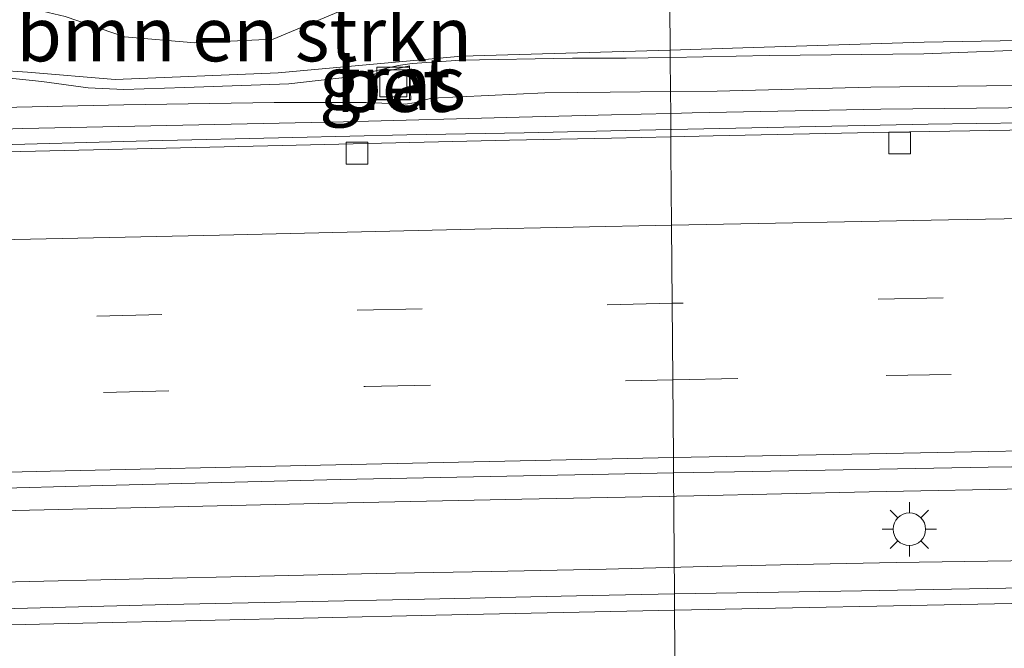
# Model space of a CAD drawing. Units: metres. Extents: x 160000 to 170000, y 375000 to 381171.
# Drawn here: x 160351 to 160396, y 379611 to 379640 of the extents above; entities that cross this region are included whole.
import ezdxf
from ezdxf.enums import TextEntityAlignment as Align

# ---------------------------------------------------------------- set-up
doc = ezdxf.new("R2010")
doc.units = ezdxf.units.M
doc.linetypes.add('VW-3-9_STREEP', pattern=[12, 3, -9])
doc.layers.get('0').update_dxf_attribs({"lineweight": 25})
for name, color, linetype, lineweight in [('B-ME-BV-GELEIDECONSTRUCTIE-GELEIDERAIL-L-B1', 213, 'BV-GELEIDERAIL', 18), ('B-ME-GR-BOMENSTRUIKEN-GV-B6', 93, 'Continuous', 18), ('B-ME-GR-STRUIKEN-GV-B6', 93, 'Continuous', 18), ('B-ME-GW-KRUINLIJN-L-B1', 93, 'Continuous', 18), ('B-ME-GW-TEENLIJN-L-B1', 93, 'Continuous', 18), ('B-ME-IE-GRASLAND-GV-B6', 93, 'Continuous', 18), ('B-ME-IE-HULPGEOMETRIE-L-B1', 53, 'Continuous', 18), ('B-ME-IE-INRICHTINGSELEMENT-S-B1', 253, 'Continuous', 18), ('B-ME-IE-MEUBILAIR_WEGMEUBILAIR-LICHTMAST-S-B1', 8, 'Continuous', 18), ('B-ME-VH-VERH_SOORT-BETON-OVERIG-GV-B6', 8, 'IE-TERREINAFSCHEIDING-NATUURLIJK-HOUTWAL', 18), ('B-ME-VH-VERH_SOORT-BITUMEN-GV-B6', 8, 'IE-TERREINAFSCHEIDING-NATUURLIJK-HOUTWAL', 18), ('B-ME-VV-KOLK-S-B1', 8, 'Continuous', 18), ('B-ME-VW-MARKERING-39STREEP-015-L-B1', 255, 'VW-3-9_STREEP', 18), ('B-ME-VW-MARKERING-STREEP-015-L-B1', 7, 'Continuous', 18)]:
    doc.layers.add(name, color=color, linetype=linetype, lineweight=lineweight)
doc.styles.add('NLCS-ISO', font='NLCS-ISO.TTF')
doc.linetypes.add('BV-GELEIDERAIL', pattern='A,10,-3,[108,NLCS.SHX,S=1,R=0,X=0,Y=0],-3', length=16)
doc.linetypes.add('IE-TERREINAFSCHEIDING-NATUURLIJK-HOUTWAL', pattern='A,7,-1.5,[67,NLCS.SHX,S=0.75,R=45,X=0,Y=0],-1.5,7,-1.5,[70,NLCS.SHX,S=0.75,R=0,X=0,Y=0],-1.5', length=20)

# ---------------------------------------------------------------- blocks, each defined once
blk = doc.blocks.new('put')
for p, q in [((0.75, 0.75), (-0.75, 0.75)), ((-0.75, 0.75), (-0.75, -0.75)), ((0.75, -0.75), (0.75, 0.75)), ((-0.75, -0.75), (0.75, -0.75))]:
    blk.add_line(p, q)
blk.add_lwpolyline([(-0.625, 0.625), (0.625, 0.625), (0.625, -0.625), (-0.625, -0.625)], close=True)
blk = doc.blocks.new('kolk')
blk.add_lwpolyline([(-0.5, -0.5), (0.5, -0.5), (0.5, 0.5), (-0.5, 0.5)], close=True)
blk = doc.blocks.new('lantaarnpaal')
for p, q in [((0, 0.75), (0, 1.25)), ((-0.884, 0.884), (-0.53, 0.53)), ((0.53, 0.53), (0.884, 0.884)), ((-0.75, 0), (-1.25, 0)), ((0.75, 0), (1.25, 0)), ((-0.53, -0.53), (-0.884, -0.884)), ((0, -0.75), (0, -1.25)), ((0.53, -0.53), (0.884, -0.884))]:
    blk.add_line(p, q)
blk.add_circle((0, 0), 0.75)

msp = doc.modelspace()

# ---------------------------------------------------------------- linework, layer by layer
at = {"layer": 'B-ME-BV-GELEIDECONSTRUCTIE-GELEIDERAIL-L-B1'}
for points in [[(160379.692, 379634.51, 24.51), (160386.337, 379634.644, 24.516), (160392.981, 379634.788, 24.532), (160399.666, 379634.882, 24.525), (160406.3, 379635.026, 24.469), (160411.618, 379635.087, 24.453), (160415.679, 379635.146, 24.49), (160419.659, 379635.215, 24.484), (160424.967, 379635.296, 24.504), (160430.345, 379635.377, 24.494), (160435.617, 379635.444, 24.538), (160440.934, 379635.519, 24.527), (160446.342, 379635.601, 24.52), (160451.64, 379635.662, 24.493)], [(160251.847, 379630.861, 24.867), (160258.491, 379631.085, 24.812), (160266.441, 379631.401, 24.796), (160273.123, 379631.705, 24.775), (160278.46, 379631.906, 24.752), (160285.173, 379632.1, 24.735), (160291.738, 379632.253, 24.72), (160295.738, 379632.382, 24.7), (160302.441, 379632.586, 24.638), (160309.075, 379632.77, 24.601), (160315.699, 379632.957, 24.58), (160322.363, 379633.131, 24.523), (160330.364, 379633.338, 24.554), (160337.068, 379633.513, 24.564), (160343.688, 379633.664, 24.568), (160349.055, 379633.796, 24.529), (160357.046, 379634.012, 24.52), (160363.7, 379634.166, 24.543), (160368.948, 379634.297, 24.498), (160374.355, 379634.389, 24.511), (160379.692, 379634.51, 24.51)], [(160382.178, 379617.663, 24.817), (160390.268, 379617.841, 24.831), (160398.21, 379617.997, 24.834), (160406.241, 379618.174, 24.814), (160415.51, 379618.293, 24.812), (160423.481, 379618.41, 24.759), (160430.156, 379618.474, 24.785), (160436.831, 379618.589, 24.815), (160444.803, 379618.636, 24.811), (160452.834, 379618.783, 24.82), (160460.797, 379618.84, 24.798), (160467.551, 379618.925, 24.815), (160474.236, 379618.999, 24.801), (160480.921, 379619.073, 24.792), (160488.893, 379619.15, 24.785), (160495.518, 379619.194, 24.783), (160500.877, 379619.226, 24.766), (160508.919, 379619.253, 24.721), (160515.555, 379619.208, 24.788), (160519.486, 379619.275, 24.772)], [(160257.009, 379614.451, 25.16), (160262.296, 379614.582, 25.133), (160270.267, 379614.738, 25.091), (160278.317, 379615.016, 25.097), (160286.228, 379615.221, 25.036), (160294.258, 379615.488, 24.979), (160302.269, 379615.735, 24.941), (160308.933, 379615.889, 24.927), (160317.003, 379616.087, 24.892), (160324.924, 379616.323, 24.872), (160332.945, 379616.52, 24.866), (160340.876, 379616.736, 24.833), (160348.886, 379616.933, 24.852), (160356.887, 379617.12, 24.826), (160366.205, 379617.339, 24.812), (160374.256, 379617.497, 24.815), (160382.178, 379617.663, 24.817)], [(160452.809, 379615.42, 24.825), (160447.511, 379615.359, 24.809), (160442.133, 379615.317, 24.805), (160436.865, 379615.207, 24.796), (160432.775, 379615.147, 24.802), (160427.516, 379615.116, 24.799), (160422.138, 379615.055, 24.782), (160418.138, 379614.986, 24.795), (160412.86, 379614.905, 24.811), (160407.502, 379614.814, 24.796), (160402.154, 379614.742, 24.799), (160396.797, 379614.661, 24.795), (160391.509, 379614.58, 24.867), (160386.181, 379614.479, 24.812)], [(160386.181, 379614.479, 24.812), (160382.151, 379614.38, 24.873), (160378.141, 379614.281, 24.867), (160372.863, 379614.161, 24.847), (160367.536, 379614.079, 24.815), (160362.178, 379613.948, 24.856), (160356.821, 379613.826, 24.854), (160350.257, 379613.673, 24.85), (160343.543, 379613.539, 24.894), (160336.908, 379613.385, 24.904), (160331.571, 379613.244, 24.901), (160326.214, 379613.102, 24.905), (160320.897, 379612.931, 24.899), (160315.55, 379612.77, 24.914), (160310.233, 379612.599, 24.904), (160304.916, 379612.438, 24.909), (160298.283, 379612.235, 24.936), (160291.589, 379612.02, 24.98), (160284.926, 379611.816, 25.002), (160276.935, 379611.58, 25.083), (160270.291, 379611.396, 25.067), (160263.608, 379611.182, 25.092), (160258.241, 379610.991, 25.156), (160254.281, 379610.849, 25.195)]]:
    msp.add_polyline3d(points, dxfattribs=at)
at = {"layer": 'B-ME-GR-BOMENSTRUIKEN-GV-B6'}
msp.add_polyline3d([(160381.0611, 379642.301, 21.9863), (160381.0933, 379638.2021, 24.3602), (160371.472, 379637.921, 24.441), (160363.029, 379637.158, 24.265), (160355.501, 379636.844, 24.323), (160351.471, 379637.184, 24.46), (160347.348, 379637.457, 24.394), (160340.721, 379637.348, 24.356), (160340.698, 379638.77, 23.501), (160343.29, 379640.112, 22.823), (160350.052, 379640.48, 22.721), (160353.198, 379639.75, 22.73), (160355.937, 379638.813, 23.126), (160359.181, 379638.527, 23.273), (160362.794, 379638.707, 23.194), (160366.287, 379640.169, 22.346), (160370.547, 379641.503, 22.188), (160379.132, 379642.112, 22.046), (160381.0611, 379642.301, 21.9863)], dxfattribs=at)
at = {"layer": 'B-ME-GR-STRUIKEN-GV-B6'}
msp.add_polyline3d([(160453.603, 379642.059, 23.077), (160440.694, 379640.288, 23.889), (160432.1, 379640.341, 23.79), (160422.522, 379639.098, 24.339), (160416.465, 379638.972, 24.353), (160392.8, 379638.56, 24.317), (160384.445, 379638.3, 24.332), (160381.0933, 379638.2021, 24.3602), (160381.0611, 379642.301, 21.9863), (160392.001, 379643.373, 21.648), (160416.68, 379645.296, 21.032), (160440.044, 379646.24, 20.838), (160461.15, 379647.312, 20.595)], dxfattribs=at)
at = {"layer": 'B-ME-GW-KRUINLIJN-L-B1'}
for points in [[(160381.096, 379637.861, 24.621), (160385.648, 379637.951, 24.608), (160392.782, 379638.02, 24.599), (160398.448, 379638.244, 24.625), (160404.588, 379638.317, 24.622), (160408.02, 379638.36, 24.543), (160413.197, 379638.49, 24.614), (160416.76, 379638.474, 24.683), (160418.585, 379638.552, 24.654), (160420.09, 379638.706, 24.609), (160423.691, 379638.91, 24.593), (160424.529, 379638.918, 24.599), (160425.868, 379638.712, 24.611), (160429.41, 379638.766, 24.614), (160434.229, 379638.822, 24.608), (160438.129, 379638.999, 24.469), (160443.587, 379638.952, 24.516), (160450.212, 379639.026, 24.566), (160458.354, 379639.144, 24.551)], [(160350.194, 379636.947, 24.661), (160352.122, 379636.756, 24.624), (160354.27, 379636.457, 24.603), (160355.907, 379636.383, 24.596), (160358.72, 379636.48, 24.589), (160363.508, 379636.646, 24.616), (160366.359, 379636.963, 24.531), (160368.547, 379637.483, 24.515), (160369.205, 379637.579, 24.531), (160371.441, 379637.732, 24.577), (160376.589, 379637.824, 24.589), (160379.068, 379637.831, 24.618), (160381.096, 379637.861, 24.621)], [(160419.435, 379638.041, 24.609), (160418.326, 379637.442, 24.643), (160417.372, 379637.033, 24.703), (160412.943, 379636.931, 24.672), (160405.9, 379636.703, 24.645), (160398.328, 379636.58, 24.698), (160390.346, 379636.493, 24.719), (160383.253, 379636.305, 24.677), (160381.108, 379636.285, 24.683)], [(160381.108, 379636.285, 24.683), (160378.33, 379636.258, 24.691), (160375.311, 379636.229, 24.699), (160370.085, 379635.979, 24.65), (160369.298, 379635.772, 24.56), (160368.87, 379635.708, 24.531), (160367.083, 379635.79, 24.585), (160362.842, 379635.779, 24.692), (160355.908, 379635.673, 24.676), (160349.553, 379635.541, 24.664), (160342.939, 379635.368, 24.666), (160335.277, 379635.194, 24.698), (160327.496, 379635.04, 24.795), (160320.054, 379634.808, 24.772), (160313.15, 379634.622, 24.764), (160305.369, 379634.487, 24.785), (160297.368, 379634.28, 24.799), (160288.749, 379633.968, 24.837), (160280.809, 379633.751, 24.864), (160275.631, 379633.602, 24.846), (160271.162, 379633.529, 24.796), (160267.92, 379633.338, 24.867), (160262.962, 379633.21, 24.972), (160257.064, 379632.876, 25.017)]]:
    msp.add_polyline3d(points, dxfattribs=at)
at = {"layer": 'B-ME-GW-TEENLIJN-L-B1'}
for points in [[(160420.284, 379637.96, 23.729), (160420.184, 379637.255, 23.732), (160419.752, 379636.533, 23.737), (160419.218, 379636.078, 23.775), (160418.154, 379635.729, 23.832), (160412.456, 379635.744, 23.755), (160399.625, 379635.57, 23.75), (160390.805, 379635.475, 23.824), (160382.105, 379635.302, 23.817), (160381.116, 379635.277, 23.814)], [(160381.116, 379635.277, 23.814), (160378.384, 379635.21, 23.807), (160374.135, 379635.105, 23.795), (160366.034, 379634.887, 23.798), (160358.632, 379634.736, 23.816), (160351.249, 379634.585, 23.839), (160343.338, 379634.329, 23.83), (160336.026, 379634.129, 23.816), (160327.736, 379633.969, 23.853), (160318.029, 379633.716, 23.853), (160309.949, 379633.419, 23.855), (160301.579, 379633.208, 23.887), (160292.5, 379633.041, 23.936), (160285.458, 379632.764, 23.917), (160279.083, 379632.642, 23.933), (160267.363, 379632.2, 23.991), (160258.973, 379631.97, 24.051), (160253.205, 379631.994, 24.11), (160252.775, 379632.129, 24.142), (160252.481, 379632.616, 24.133), (160252.15, 379632.732, 24.135), (160251.303, 379632.704, 24.161), (160249.391, 379631.503, 24.103)]]:
    msp.add_polyline3d(points, dxfattribs=at)
at = {"layer": 'B-ME-IE-GRASLAND-GV-B6'}
for points in [[(160366.287, 379640.169, 22.346), (160362.794, 379638.707, 23.194), (160359.181, 379638.527, 23.273), (160355.937, 379638.813, 23.126), (160353.198, 379639.75, 22.73), (160350.052, 379640.48, 22.721)], [(160398.448, 379638.244, 24.625), (160392.782, 379638.02, 24.599), (160385.648, 379637.951, 24.608), (160381.096, 379637.861, 24.621), (160381.0933, 379638.2021, 24.3602), (160384.445, 379638.3, 24.332), (160392.8, 379638.56, 24.317), (160416.465, 379638.972, 24.353)], [(160398.328, 379636.58, 24.698), (160390.346, 379636.493, 24.719), (160383.253, 379636.305, 24.677), (160381.108, 379636.285, 24.683), (160381.096, 379637.861, 24.621), (160385.648, 379637.951, 24.608), (160392.782, 379638.02, 24.599), (160398.448, 379638.244, 24.625)], [(160347.348, 379637.457, 24.394), (160351.471, 379637.184, 24.46), (160355.501, 379636.844, 24.323), (160363.029, 379637.158, 24.265), (160371.472, 379637.921, 24.441), (160381.0933, 379638.2021, 24.3602), (160381.096, 379637.861, 24.621), (160379.068, 379637.831, 24.618), (160376.589, 379637.824, 24.589), (160371.441, 379637.732, 24.577), (160369.205, 379637.579, 24.531), (160368.547, 379637.483, 24.515), (160366.359, 379636.963, 24.531), (160363.508, 379636.646, 24.616), (160358.72, 379636.48, 24.589), (160355.907, 379636.383, 24.596), (160354.27, 379636.457, 24.603), (160352.122, 379636.756, 24.624), (160350.194, 379636.947, 24.661)], [(160350.194, 379636.947, 24.661), (160352.122, 379636.756, 24.624), (160354.27, 379636.457, 24.603), (160355.907, 379636.383, 24.596), (160358.72, 379636.48, 24.589), (160363.508, 379636.646, 24.616), (160366.359, 379636.963, 24.531), (160368.547, 379637.483, 24.515), (160369.205, 379637.579, 24.531), (160371.441, 379637.732, 24.577), (160376.589, 379637.824, 24.589), (160379.068, 379637.831, 24.618), (160381.096, 379637.861, 24.621), (160381.108, 379636.285, 24.683)], [(160420.284, 379637.96, 23.729), (160420.184, 379637.255, 23.732), (160419.752, 379636.533, 23.737), (160419.218, 379636.078, 23.775), (160418.154, 379635.729, 23.832), (160412.456, 379635.744, 23.755), (160399.625, 379635.57, 23.75), (160390.805, 379635.475, 23.824), (160382.105, 379635.302, 23.817), (160381.116, 379635.277, 23.814), (160381.108, 379636.285, 24.683), (160383.253, 379636.305, 24.677), (160390.346, 379636.493, 24.719), (160398.328, 379636.58, 24.698), (160405.9, 379636.703, 24.645), (160412.943, 379636.931, 24.672), (160417.372, 379637.033, 24.703), (160418.326, 379637.442, 24.643), (160419.435, 379638.041, 24.609), (160420.284, 379637.96, 23.729)], [(160420.602, 379637.551, 23.756), (160420.763, 379634.884, 23.712), (160411.335, 379634.758, 23.744), (160401.379, 379634.582, 23.758), (160391.202, 379634.414, 23.76), (160383.081, 379634.246, 23.738), (160381.124, 379634.204, 23.742), (160381.116, 379635.277, 23.814), (160382.105, 379635.302, 23.817), (160390.805, 379635.475, 23.824), (160399.625, 379635.57, 23.75), (160412.456, 379635.744, 23.755), (160418.154, 379635.729, 23.832), (160419.218, 379636.078, 23.775), (160419.752, 379636.533, 23.737), (160420.184, 379637.255, 23.732), (160420.284, 379637.96, 23.729), (160420.261, 379637.549, 23.756), (160420.602, 379637.551, 23.756)], [(160367.445, 379637.091, 24.629), (160367.456, 379635.914, 24.661), (160369.133, 379635.91, 24.624), (160369.078, 379637.466, 24.629), (160367.445, 379637.091, 24.629)], [(160349.553, 379635.541, 24.664), (160355.908, 379635.673, 24.676), (160362.842, 379635.779, 24.692), (160367.083, 379635.79, 24.585), (160368.87, 379635.708, 24.531), (160369.298, 379635.772, 24.56), (160370.085, 379635.979, 24.65), (160375.311, 379636.229, 24.699), (160378.33, 379636.258, 24.691), (160381.108, 379636.285, 24.683), (160381.116, 379635.277, 23.814), (160378.384, 379635.21, 23.807), (160374.135, 379635.105, 23.795), (160366.034, 379634.887, 23.798), (160358.632, 379634.736, 23.816), (160351.249, 379634.585, 23.839), (160343.338, 379634.329, 23.83)], [(160381.108, 379636.285, 24.683), (160378.33, 379636.258, 24.691), (160375.311, 379636.229, 24.699), (160370.085, 379635.979, 24.65), (160369.298, 379635.772, 24.56), (160368.87, 379635.708, 24.531), (160367.083, 379635.79, 24.585), (160362.842, 379635.779, 24.692), (160355.908, 379635.673, 24.676), (160349.553, 379635.541, 24.664)], [(160343.338, 379634.329, 23.83), (160351.249, 379634.585, 23.839), (160358.632, 379634.736, 23.816), (160366.034, 379634.887, 23.798), (160374.135, 379635.105, 23.795), (160378.384, 379635.21, 23.807), (160381.116, 379635.277, 23.814), (160381.124, 379634.204, 23.742)], [(160381.124, 379634.204, 23.742), (160378.393, 379634.146, 23.748), (160373.693, 379634.046, 23.758), (160362.54, 379633.789, 23.793), (160351.167, 379633.53, 23.795), (160339.575, 379633.228, 23.809)], [(160455.274, 379614.276, 24.115), (160449.677, 379614.202, 24.085), (160440.089, 379614.08, 24.093), (160429.922, 379613.952, 24.114), (160418.888, 379613.786, 24.108), (160409.25, 379613.623, 24.098), (160400.72, 379613.471, 24.118), (160389.905, 379613.277, 24.135), (160381.287, 379613.132, 24.134), (160381.244, 379618.713, 24.041), (160384.063, 379618.769, 24.051), (160395.756, 379618.971, 24.066), (160404.466, 379619.095, 24.06), (160415.43, 379619.271, 24.063), (160426.096, 379619.433, 24.025), (160436.392, 379619.602, 24.053), (160447.148, 379619.706, 24.057), (160456.946, 379619.81, 24.04)], [(160343.589, 379617.83, 24.076), (160354.942, 379618.129, 24.031), (160365.886, 379618.404, 24.012), (160375.094, 379618.592, 24.018), (160377.5, 379618.64, 24.027), (160381.244, 379618.713, 24.041), (160381.287, 379613.132, 24.134)], [(160381.287, 379613.132, 24.134), (160376.78, 379613.041, 24.128), (160369.762, 379612.893, 24.115), (160357.94, 379612.64, 24.115), (160346.727, 379612.352, 24.122)]]:
    msp.add_polyline3d(points, dxfattribs=at)
at = {"layer": 'B-ME-IE-HULPGEOMETRIE-L-B1'}
msp.add_polyline3d([(160381.32, 379608.8, 24.137), (160381.293, 379612.389, 24.155), (160381.287, 379613.132, 24.134), (160381.244, 379618.713, 24.041), (160381.238, 379619.423, 24.017), (160381.21, 379623.001, 24.129), (160381.183, 379626.528, 24.08), (160381.155, 379630.128, 23.912), (160381.129, 379633.516, 23.777), (160381.124, 379634.204, 23.742), (160381.116, 379635.277, 23.814), (160381.108, 379636.285, 24.683), (160381.096, 379637.861, 24.621), (160381.0933, 379638.2021, 24.36), (160381.0611, 379642.301, 21.9863)], dxfattribs=at)
at = {"layer": 'B-ME-VH-VERH_SOORT-BETON-OVERIG-GV-B6'}
msp.add_polyline3d([(160367.445, 379637.091, 24.629), (160369.078, 379637.466, 24.629), (160369.133, 379635.91, 24.624), (160367.456, 379635.914, 24.661), (160367.445, 379637.091, 24.629)], dxfattribs=at)
at = {"layer": 'B-ME-VH-VERH_SOORT-BITUMEN-GV-B6'}
for points in [[(160456.946, 379619.81, 24.04), (160447.148, 379619.706, 24.057), (160436.392, 379619.602, 24.053), (160426.096, 379619.433, 24.025), (160415.43, 379619.271, 24.063), (160404.466, 379619.095, 24.06), (160395.756, 379618.971, 24.066), (160384.063, 379618.769, 24.051), (160381.244, 379618.713, 24.041), (160381.238, 379619.423, 24.017), (160381.21, 379623.001, 24.129), (160381.183, 379626.528, 24.08), (160381.155, 379630.128, 23.912), (160381.129, 379633.516, 23.777), (160381.124, 379634.204, 23.742), (160383.081, 379634.246, 23.738), (160391.202, 379634.414, 23.76), (160401.379, 379634.582, 23.758), (160411.335, 379634.758, 23.744), (160420.763, 379634.884, 23.712), (160421.931, 379634.9, 23.708), (160432.806, 379635.065, 23.783), (160441.636, 379635.19, 23.782), (160451.623, 379635.316, 23.769)], [(160339.575, 379633.228, 23.809), (160351.167, 379633.53, 23.795), (160362.54, 379633.789, 23.793), (160373.693, 379634.046, 23.758), (160378.393, 379634.146, 23.748), (160381.124, 379634.204, 23.742), (160381.129, 379633.516, 23.777), (160381.155, 379630.128, 23.912), (160381.183, 379626.528, 24.08), (160381.21, 379623.001, 24.129), (160381.238, 379619.423, 24.017), (160381.244, 379618.713, 24.041)], [(160381.244, 379618.713, 24.041), (160377.5, 379618.64, 24.027), (160375.094, 379618.592, 24.018), (160365.886, 379618.404, 24.012), (160354.942, 379618.129, 24.031), (160343.589, 379617.83, 24.076)], [(160381.32, 379608.8, 24.137), (160381.293, 379612.389, 24.155), (160381.287, 379613.132, 24.134), (160389.905, 379613.277, 24.135), (160400.72, 379613.471, 24.118), (160409.25, 379613.623, 24.098), (160418.888, 379613.786, 24.108), (160429.922, 379613.952, 24.114), (160440.089, 379614.08, 24.093), (160449.677, 379614.202, 24.085), (160455.274, 379614.276, 24.115)], [(160346.727, 379612.352, 24.122), (160357.94, 379612.64, 24.115), (160369.762, 379612.893, 24.115), (160376.78, 379613.041, 24.128), (160381.287, 379613.132, 24.134), (160381.293, 379612.389, 24.155), (160381.32, 379608.8, 24.137), (160381.347, 379605.305, 24.035), (160381.375, 379601.682, 23.856), (160381.401, 379598.344, 23.723), (160381.408, 379597.458, 23.73)]]:
    msp.add_polyline3d(points, dxfattribs=at)
at = {"layer": 'B-ME-VW-MARKERING-39STREEP-015-L-B1'}
for points in [[(160513.7, 379628.152, 23.995), (160501.727, 379628.087, 24.02), (160489.703, 379627.991, 24.096), (160477.68, 379627.905, 24.041), (160465.677, 379627.809, 24.069), (160453.704, 379627.694, 24.057), (160441.691, 379627.548, 24.028), (160429.669, 379627.372, 24.065), (160417.656, 379627.197, 24.131), (160405.654, 379626.971, 24.147), (160393.682, 379626.776, 24.08), (160381.183, 379626.528, 24.08)], [(160381.183, 379626.528, 24.08), (160369.659, 379626.275, 24.102), (160357.657, 379626.01, 24.069), (160345.666, 379625.744, 24.109), (160333.674, 379625.459, 24.182), (160321.624, 379625.124, 24.176), (160309.643, 379624.789, 24.179), (160297.682, 379624.454, 24.192), (160285.701, 379624.089, 24.249), (160273.66, 379623.743, 24.336), (160261.679, 379623.408, 24.346), (160249.748, 379623.069, 24.329)], [(160381.21, 379623.001, 24.129), (160391.052, 379623.198, 24.149), (160403.074, 379623.404, 24.225), (160415.106, 379623.62, 24.118), (160427.119, 379623.805, 24.16), (160439.161, 379623.981, 24.13), (160451.204, 379624.117, 24.134), (160463.207, 379624.263, 24.173), (160475.22, 379624.369, 24.138), (160487.233, 379624.464, 24.109), (160499.266, 379624.54, 24.089), (160514.343, 379624.646, 24.012)], [(160249.922, 379619.563, 24.456), (160258.87, 379619.809, 24.44), (160270.871, 379620.134, 24.395), (160282.882, 379620.479, 24.346), (160294.913, 379620.815, 24.315), (160306.903, 379621.19, 24.275), (160318.954, 379621.526, 24.263), (160330.945, 379621.841, 24.211), (160342.986, 379622.136, 24.194), (160354.978, 379622.422, 24.194), (160367.039, 379622.697, 24.16), (160381.21, 379623.001, 24.129)]]:
    msp.add_polyline3d(points, dxfattribs=at)
at = {"layer": 'B-ME-VW-MARKERING-STREEP-015-L-B1'}
for points in [[(160381.155, 379630.128, 23.912), (160393.916, 379630.372, 23.931), (160402.476, 379630.535, 23.922), (160413.989, 379630.755, 23.86), (160426.75, 379630.968, 23.905), (160436.029, 379631.058, 23.918), (160445.846, 379631.212, 23.948), (160454.187, 379631.272, 23.909), (160463.845, 379631.395, 23.947), (160473.524, 379631.489, 23.882), (160484.339, 379631.583, 23.887), (160492.731, 379631.654, 23.957), (160502.819, 379631.681, 23.937), (160513.026, 379631.73, 23.869)], [(160255.169, 379626.84, 24.214), (160266.741, 379627.151, 24.18), (160275.41, 379627.404, 24.164), (160284.598, 379627.662, 24.163), (160298.464, 379628.065, 24.096), (160310.584, 379628.442, 24.009), (160326.596, 379628.875, 23.958), (160339.525, 379629.21, 23.916), (160350.888, 379629.469, 23.911), (160360.325, 379629.669, 23.95), (160372.087, 379629.942, 23.892), (160381.155, 379630.128, 23.912)], [(160381.238, 379619.423, 24.017), (160390.278, 379619.599, 24.077), (160402.828, 379619.839, 24.063), (160414.511, 379620.032, 24.129), (160427.85, 379620.25, 24.084), (160438.336, 379620.421, 24.041), (160449.75, 379620.541, 24.09), (160461.564, 379620.645, 24.092), (160474.575, 379620.77, 24.112), (160487.127, 379620.871, 24.086), (160499.798, 379620.954, 24.066), (160519.543, 379621.06, 24.034)], [(160257.058, 379616.18, 24.486), (160270.895, 379616.552, 24.437), (160281.439, 379616.864, 24.377), (160291.494, 379617.15, 24.325), (160302.019, 379617.451, 24.253), (160313.96, 379617.796, 24.199), (160328.066, 379618.181, 24.142), (160340.835, 379618.514, 24.106), (160352.507, 379618.786, 24.089), (160364.967, 379619.066, 24.032), (160381.238, 379619.423, 24.017)], [(160518.523, 379614.014, 24.096), (160509.679, 379613.993, 24.051), (160493.361, 379613.899, 24.04), (160484.581, 379613.846, 24.073), (160469.177, 379613.698, 24.07), (160458.9, 379613.599, 24.079), (160449.877, 379613.491, 24.087), (160433.241, 379613.277, 24.108), (160424.25, 379613.116, 24.136), (160407.053, 379612.855, 24.156), (160396.819, 379612.693, 24.151), (160381.293, 379612.389, 24.155)], [(160381.293, 379612.389, 24.155), (160370.292, 379612.161, 24.148), (160354.019, 379611.792, 24.184), (160344.688, 379611.575, 24.215), (160328.437, 379611.174, 24.198)]]:
    msp.add_polyline3d(points, dxfattribs=at)

# ---------------------------------------------------------------- block references
at = {"layer": 'B-ME-IE-INRICHTINGSELEMENT-S-B1', "rotation": 90}
msp.add_blockref('put', (160368.327, 379636.665, 24.621), dxfattribs=at)
at = {"layer": 'B-ME-IE-MEUBILAIR_WEGMEUBILAIR-LICHTMAST-S-B1', "rotation": 90}
msp.add_blockref('lantaarnpaal', (160392.119, 379616.116, 24.176), dxfattribs=at)
at = {"layer": 'B-ME-VV-KOLK-S-B1', "rotation": 90}
for p in [(160391.677, 379633.912, 23.814), (160366.652, 379633.449, 23.826)]:
    msp.add_blockref('kolk', p, dxfattribs=at)

# ---------------------------------------------------------------- texts
at = {"layer": 'B-ME-GR-BOMENSTRUIKEN-GV-B6', "ltscale": 0.2, "style": 'NLCS-ISO'}
msp.add_text('bmn en strkn', height=2.5, dxfattribs=at).set_placement((160361.4541, 379638.9315), align=Align.MIDDLE_CENTER)
at = {"layer": 'B-ME-IE-GRASLAND-GV-B6', "ltscale": 0.2, "style": 'NLCS-ISO'}
msp.add_text('gras', height=2.5, dxfattribs=at).set_placement((160368.289, 379636.688), align=Align.MIDDLE_CENTER)
at = {"layer": 'B-ME-VH-VERH_SOORT-BETON-OVERIG-GV-B6', "ltscale": 0.2, "style": 'NLCS-ISO'}
msp.add_text('bet', height=2.5, dxfattribs=at).set_placement((160368.3297, 379636.6009), align=Align.MIDDLE_CENTER)

doc.saveas('drawing.dxf')
